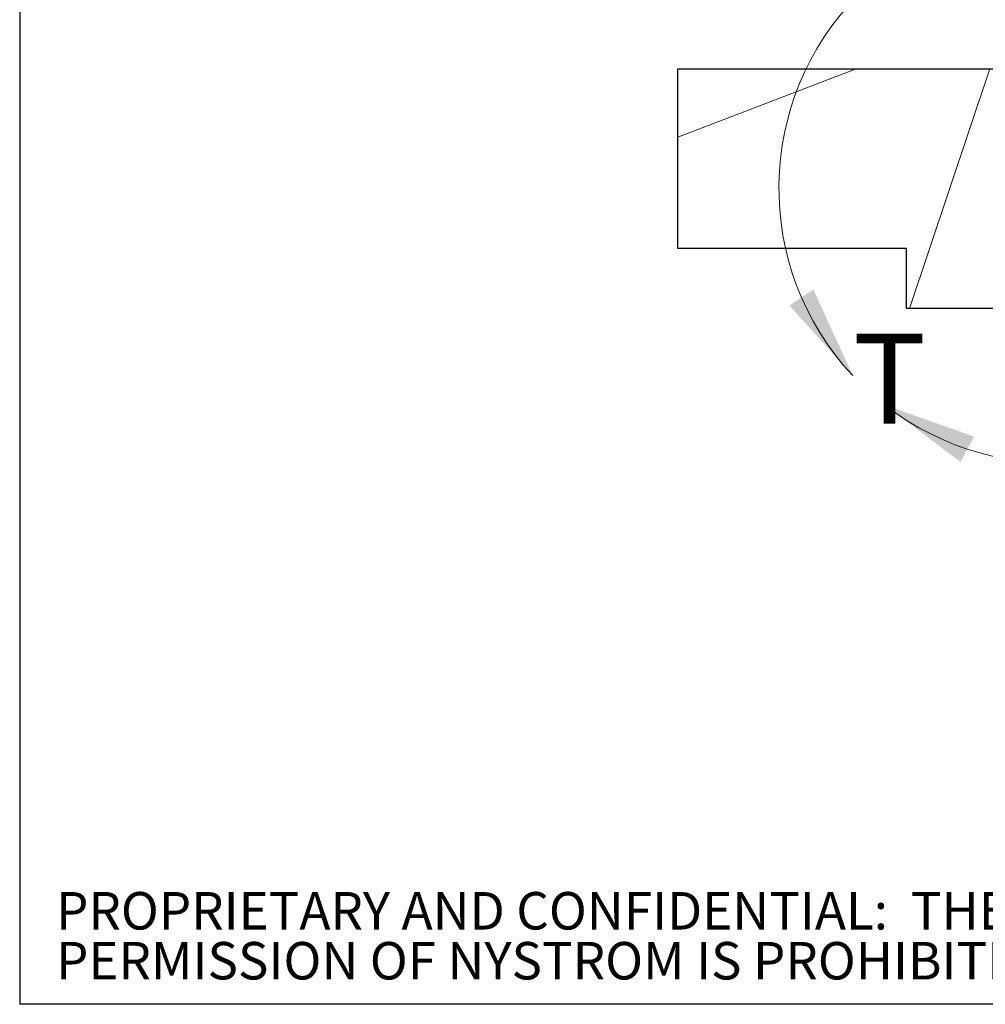
# Paper-space layout 'Sheet2' of a CAD drawing. Units: inches. Extents: x 0 to 10.8, y 0.2 to 8.4.
# Drawn here: x 0.3 to 1.7, y 0.4 to 1.8 of the extents above; entities that cross this region are included whole.
import ezdxf

# ---------------------------------------------------------------- set-up
doc = ezdxf.new("R2010")
doc.units = ezdxf.units.IN
doc.header["$MEASUREMENT"] = 0
doc.layers.add('FORMAT', color=7, linetype='Continuous')
doc.layers.add('NYSTROM', color=7, linetype='Continuous')
doc.styles.add('SLDTEXTSTYLE1', font='TXT', dxfattribs={"width": 0.75})

# ---------------------------------------------------------------- blocks, each defined once
blk = doc.blocks.new('SW_NOTE_0_13')
at = {"layer": 'NYSTROM', "color": 0, "attachment_point": 1, "style": 'SLDTEXTSTYLE1'}
for s, insert, char_height in [('PROPRIETARY AND CONFIDENTIAL:  THE INFORMATION CONTAINED IN THIS DRAWING IS THE SOLE PROPERTY OF NYSTROM.  ANY REPRODUCTION IN PART OR AS A WHOLE WITHOUT THE WRITTEN', (0, 0.0671), 0.0520833), ('PERMISSION OF NYSTROM IS PROHIBITED. ©2020 NYSTROM, INC.', (0, -0.0023), 0.052083)]:
    blk.add_mtext(s, dxfattribs=dict(at, insert=insert, char_height=char_height))

psp = doc.layouts.new('Sheet2')

# ---------------------------------------------------------------- hatches: boundary and pattern name
at = {"linetype": 'Continuous', "lineweight": 18}
h = psp.add_hatch(dxfattribs=at)
h.set_pattern_fill('AR-CONC', style=0)
h.paths.add_polyline_path([(1.6871757, 1.6921934), (1.2444674, 1.6921934), (1.2444674, 1.4421934), (1.5621757, 1.4421934), (1.5621757, 1.35886), (2.0621757, 1.35886), (2.0621757, 1.4916725), (1.6871757, 1.4916725)], flags=0)

# ---------------------------------------------------------------- linework, layer by layer
at = {"color": 8, "linetype": 'Continuous', "lineweight": 18}
for p in [(0.329927, 8.1920732), (10.629927, 0.3920732)]:
    psp.add_line(p, (0.329927, 0.3920732), dxfattribs=at)
at = {"color": 7, "linetype": 'Continuous', "lineweight": 25}
for p, q in [((1.2444674, 1.4421934), (1.2444674, 1.6921934)), ((1.2444674, 1.6921934), (1.6871757, 1.6921934)), ((1.5621757, 1.4421934), (1.2444674, 1.4421934)), ((1.5621757, 1.35886), (1.5621757, 1.4421934)), ((2.0621757, 1.35886), (1.5621757, 1.35886))]:
    psp.add_line(p, q, dxfattribs=at)
at = {"color": 7, "linetype": 'Continuous', "lineweight": 18}
psp.add_arc((1.7667578, 1.526128), 0.3818843, 232.0897506, 223.0033324, dxfattribs=at)
for points in [[(1.4874804, 1.2656674), (1.4327325, 1.3852611), (1.3993169, 1.3632747)], [(1.532118, 1.2248312), (1.6371666, 1.1456808), (1.6560998, 1.1809162)]]:
    psp.add_solid(points, dxfattribs=at)
at = {"layer": 'FORMAT'}
for p in [(0.329927, 8.1920732), (10.629927, 0.3920732)]:
    psp.add_line(p, (0.329927, 0.3920732), dxfattribs=at)

# ---------------------------------------------------------------- block references
at = {"layer": 'NYSTROM'}
psp.add_blockref('SW_NOTE_0_13', (0.3804137, 0.4809928), dxfattribs=at)

# ---------------------------------------------------------------- texts
at = {"color": 7, "linetype": 'Continuous', "lineweight": 18, "insert": (1.4874804, 1.3239412), "char_height": 0.125, "attachment_point": 1, "style": 'SLDTEXTSTYLE1'}
psp.add_mtext('T', dxfattribs=at)

doc.saveas('drawing.dxf')
